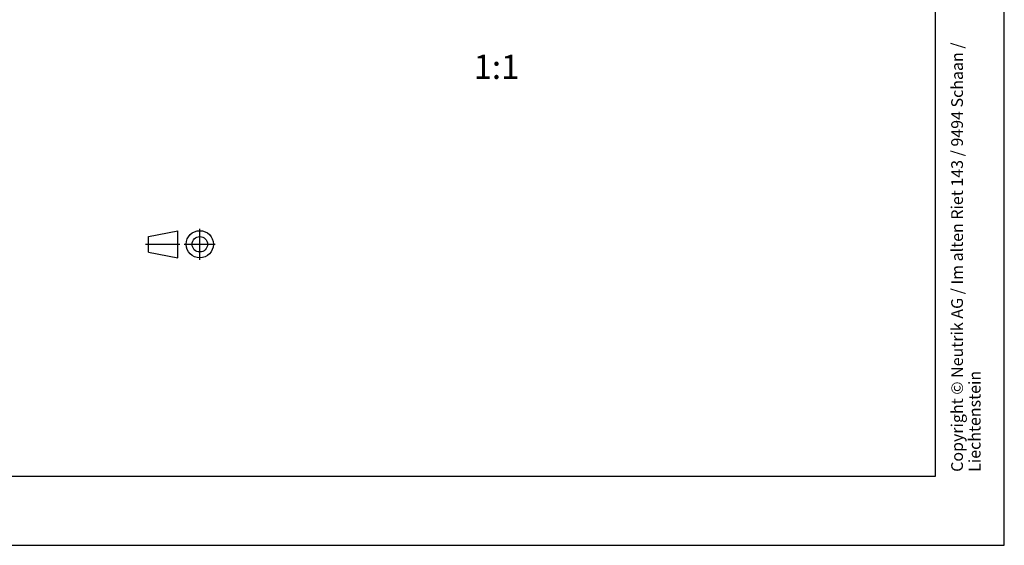
# Model space of a CAD drawing. Units: millimetres. Extents: x 0 to 420, y 0 to 297.
# Drawn here: x 277 to 420, y 0 to 76 of the extents above; entities that cross this region are included whole.
import ezdxf

# ---------------------------------------------------------------- set-up
doc = ezdxf.new("R2010")
doc.units = ezdxf.units.MM
doc.header["$LTSCALE"] = 23.1
doc.linetypes.add('CENTER', pattern=[0.6, 0.375, -0.075, 0.075, -0.075])
doc.layers.get('0').update_dxf_attribs({"linetype": 'CONTINUOUS'})
doc.layers.add('DEFAULT_1', color=7, linetype='CENTER')
doc.styles.get("Standard").update_dxf_attribs({"font": 'arialn.ttf'})

# ---------------------------------------------------------------- blocks, each defined once
blk = doc.blocks.new('PROJEKTION_BL0', base_point=(300.47, 43.65))
at = {"color": 7}
for p, q in [((295.83, 44.77), (300.12, 45.62)), ((295.83, 42.52), (295.83, 44.77)), ((300.12, 41.68), (300.12, 45.62)), ((303.29, 43.65), (303.29, 43.67)), ((295.83, 42.52), (300.12, 41.68))]:
    blk.add_line(p, q, dxfattribs=at)
for radius in [1.97, 1.12]:
    blk.add_circle((303.29, 43.65), radius, dxfattribs=at)
at = {"layer": 'DEFAULT_1', "color": 7}
for p, q in [((303.29, 41.4), (303.29, 45.9)), ((295.41, 43.67), (300.41, 43.67)), ((301.04, 43.65), (305.54, 43.65))]:
    blk.add_line(p, q, dxfattribs=at)

msp = doc.modelspace()

# ---------------------------------------------------------------- linework, layer by layer
at = {"color": 7}
for p, q in [((420, 0), (420, 297)), ((410, 10), (410, 287)), ((12.5, 10), (410, 10)), ((0, 0), (420, 0))]:
    msp.add_line(p, q, dxfattribs=at)

# ---------------------------------------------------------------- block references
msp.add_blockref('PROJEKTION_BL0', (300.4716, 43.65), dxfattribs=at)

# ---------------------------------------------------------------- texts
at = {"color": 7, "insert": (412.3, 10.65), "char_height": 1.7, "width": 68.8296, "attachment_point": 1, "rotation": 90, "line_spacing_factor": 0.9}
msp.add_mtext('Copyright © Neutrik AG / Im alten Riet 143 / 9494 Schaan / Liechtenstein', dxfattribs=at)
at = {"color": 7, "insert": (343.0172, 71.1284), "char_height": 3.5, "width": 5.656, "attachment_point": 1, "line_spacing_factor": 0.9}
msp.add_mtext('1:1', dxfattribs=at)

doc.saveas('drawing.dxf')
